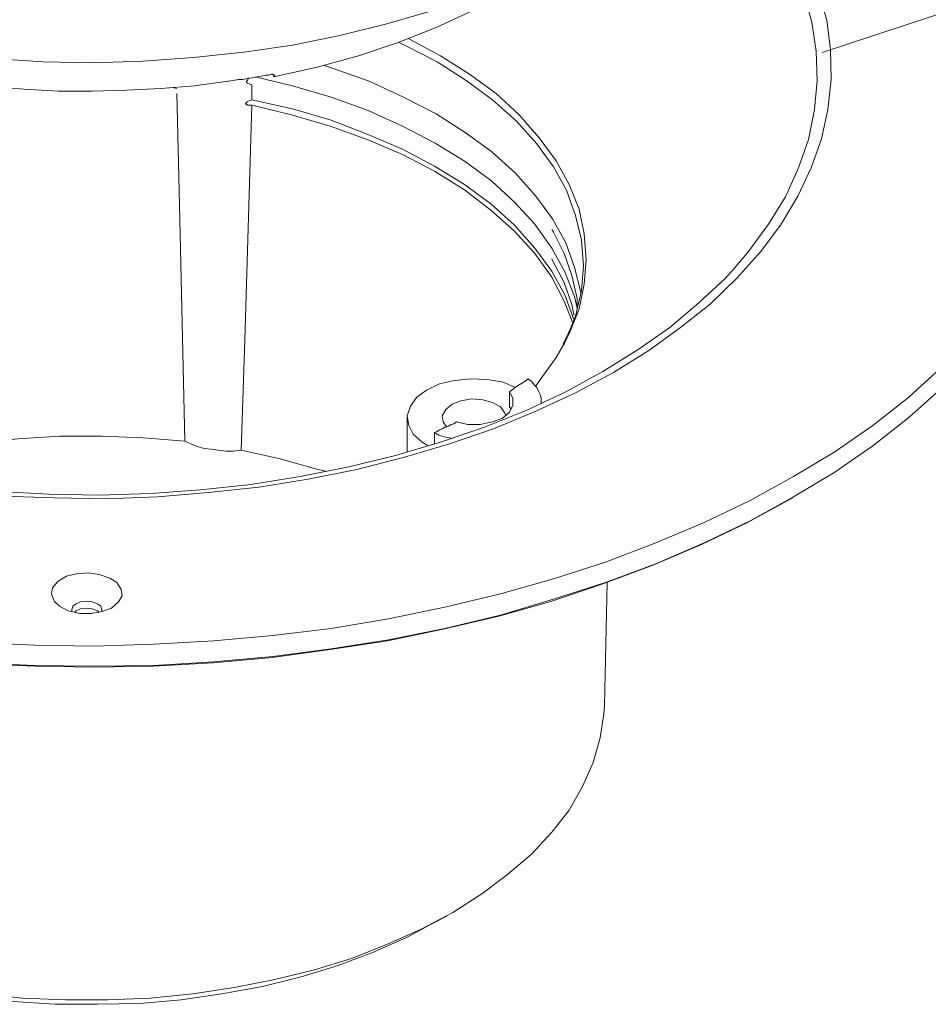
# Model space of a CAD drawing. Extents: x -140 to 983, y 202 to 990.
# Drawn here: x 685 to 809, y 399 to 533 of the extents above; entities that cross this region are included whole.
import ezdxf

# ---------------------------------------------------------------- set-up
doc = ezdxf.new("R2010")
doc.units = 0
doc.header["$MEASUREMENT"] = 0
doc.layers.add('Layer 1', color=7, linetype='Continuous')

msp = doc.modelspace()

# ---------------------------------------------------------------- linework, layer by layer
at = {"layer": 'Layer 1', "color": 7, "lineweight": 18, "true_color": 0xffffff}
for points in [[(780.66, 556.95), (782.1, 555.51), (785.34, 552.03), (788.22, 548.31), (790.62, 544.59), (792.66, 540.63), (794.1, 536.67), (795.18, 532.71), (795.66, 528.75), (795.78, 524.67), (795.3, 520.59), (794.46, 516.63), (793.02, 512.67), (791.22, 508.83), (788.94, 504.99), (786.18, 501.27), (782.94, 497.67), (779.34, 494.19), (775.26, 490.95), (770.94, 487.83), (766.14, 484.83)], [(779.22, 555.51), (779.7, 555.03), (783.06, 551.55), (785.94, 547.95), (788.46, 544.23), (790.5, 540.39), (792.06, 536.43), (793.14, 532.47), (793.74, 528.51), (793.86, 524.55), (793.5, 520.59), (792.66, 516.51), (791.34, 512.67), (789.54, 508.71), (787.26, 504.99), (784.5, 501.27), (782.58, 498.99)], [(750.3, 535.95), (746.94, 534.03), (742.02, 531.75), (736.86, 529.71), (731.46, 527.91), (725.82, 526.35), (719.94, 525.03), (720.06, 525.15)], [(741.42, 534.03), (735.3, 532.23), (728.94, 530.67), (722.46, 529.35), (715.86, 528.39), (709.02, 527.67), (702.18, 527.19), (695.34, 526.95), (688.5, 527.07), (681.66, 527.55), (674.82, 528.15), (668.1, 529.11), (661.62, 530.31), (655.26, 531.75), (649.02, 533.55)], [(736.98, 529.71), (737.7, 529.35), (742.14, 527.07), (746.1, 524.55), (749.7, 521.91), (752.94, 519.03), (755.7, 515.91), (757.98, 512.79), (759.78, 509.55), (760.14, 508.59)], [(759.54, 488.91), (760.14, 490.11), (761.46, 493.47), (762.18, 496.83), (762.42, 500.19), (762.18, 503.67), (761.46, 507.03), (760.14, 510.39), (758.34, 513.63), (756.06, 516.75), (753.3, 519.87), (750.18, 522.75), (746.58, 525.39), (742.62, 527.91), (738.3, 530.19)], [(761.7, 495.51), (761.7, 495.75), (760.86, 499.11), (759.66, 502.47), (757.86, 505.71), (755.58, 508.83), (752.82, 511.95), (749.58, 514.83), (745.98, 517.47), (742.02, 519.99), (737.58, 522.27), (732.9, 524.43), (727.86, 526.23), (726.78, 526.59)], [(720.06, 525.27), (720.06, 525.27), (719.82, 525.39), (719.58, 525.39), (719.22, 525.27), (718.86, 525.27), (718.26, 525.15), (717.66, 525.03), (716.94, 524.91), (716.34, 524.79), (715.74, 524.67), (715.14, 524.67), (714.42, 524.55), (713.82, 524.43), (713.7, 524.43), (709.14, 523.83), (704.58, 523.47), (699.9, 523.23), (695.22, 523.11), (690.66, 523.11), (685.98, 523.35), (681.3, 523.71)], [(716.94, 523.95), (716.58, 524.07), (716.34, 524.19), (716.22, 524.31), (716.22, 524.43), (716.34, 524.55), (716.46, 524.79), (716.58, 524.91)], [(761.22, 493.59), (760.86, 495.15), (759.54, 498.51), (757.74, 501.75), (755.46, 504.99), (752.7, 507.99), (749.58, 510.87), (745.98, 513.51), (741.9, 516.03), (737.46, 518.31), (732.78, 520.47), (727.74, 522.27), (722.46, 523.83), (717.42, 525.03)], [(719.94, 525.03), (719.82, 525.39)], [(720.06, 525.27), (720.06, 525.15)], [(706.74, 523.47), (706.14, 523.59)], [(716.94, 521.91), (716.94, 523.95)], [(706.74, 522.75), (707.1, 507.63), (707.82, 475.47), (702.18, 475.95), (696.54, 476.19), (690.78, 476.19), (685.14, 475.83), (679.5, 475.23), (673.98, 474.39), (668.7, 473.19), (663.54, 471.87), (661.98, 471.39)], [(790.62, 467.91), (796.26, 471.27), (801.42, 474.87), (806.34, 478.71), (810.66, 482.55), (814.74, 486.63), (818.34, 490.95), (821.46, 495.27), (824.1, 499.71), (826.38, 504.15), (828.18, 508.83), (829.38, 513.39), (830.22, 518.07), (830.46, 522.75), (830.46, 523.35)], [(715.5, 474.27), (715.98, 489.27), (716.94, 521.19)], [(716.94, 521.19), (716.34, 521.19), (716.22, 521.31), (716.1, 521.31), (716.1, 521.43), (716.22, 521.55), (716.34, 521.67), (716.58, 521.79), (716.94, 521.91)], [(760.74, 492.03), (760.74, 492.03), (759.54, 495.39), (757.74, 498.63), (755.46, 501.75), (752.7, 504.87), (749.46, 507.75), (745.86, 510.39), (741.78, 512.91), (737.46, 515.19), (732.66, 517.23), (727.74, 519.15), (722.46, 520.71), (716.94, 521.91)], [(716.94, 521.19), (722.34, 519.87), (727.62, 518.31), (732.66, 516.51), (737.46, 514.47), (741.78, 512.19), (745.86, 509.67), (749.46, 506.91), (752.7, 504.03), (755.46, 501.03), (757.74, 497.79), (759.42, 494.55), (760.62, 491.55)], [(760.14, 508.59), (760.98, 506.19), (761.82, 502.83), (762.06, 499.35), (761.82, 495.99), (760.98, 492.51), (760.14, 490.35)], [(757.74, 504.27), (757.98, 503.91), (759.42, 501.03), (760.5, 498.03), (761.22, 494.91), (761.22, 493.95)], [(757.74, 500.31), (757.86, 500.07), (759.42, 497.07), (760.5, 494.07), (760.74, 492.63)], [(782.58, 498.99), (781.38, 497.67), (777.78, 494.31), (773.82, 490.95), (769.5, 487.95), (764.7, 484.95), (759.66, 482.19), (754.26, 479.67), (748.62, 477.39), (742.62, 475.35), (736.5, 473.55), (730.14, 471.99), (723.54, 470.67), (716.82, 469.59), (709.98, 468.87), (703.14, 468.39), (696.18, 468.15), (689.34, 468.27), (682.38, 468.63)], [(760.26, 490.71), (760.02, 490.23), (759.3, 488.67)], [(755.58, 483.03), (756.06, 483.63), (758.34, 486.87), (759.54, 488.91)], [(766.14, 484.83), (760.98, 482.07), (755.58, 479.55), (749.82, 477.15), (743.82, 475.11), (737.7, 473.31), (731.22, 471.63), (724.62, 470.31), (717.9, 469.23), (711.06, 468.51), (704.1, 467.91), (697.14, 467.67), (690.06, 467.79), (683.1, 468.03)], [(810.66, 485.43), (806.34, 481.47), (801.42, 477.63), (796.26, 474.03), (790.62, 470.67)], [(740.94, 474.87), (740.1, 475.35), (738.9, 476.43), (738.3, 477.63), (738.06, 478.95), (738.54, 480.27), (739.38, 481.47), (740.7, 482.43), (742.5, 483.27), (744.54, 483.75), (746.7, 483.99), (748.98, 483.87), (751.14, 483.51), (752.82, 482.79)], [(754.5, 483.99), (754.26, 483.75), (753.9, 483.51), (753.54, 483.27), (753.3, 483.15), (752.94, 482.91), (752.58, 482.67), (752.34, 482.43), (751.98, 482.19)], [(754.5, 483.99), (754.98, 483.63), (755.34, 483.15), (755.7, 482.79), (755.94, 482.31), (756.18, 481.83), (756.3, 481.35), (756.3, 480.63)], [(751.98, 482.19), (752.46, 481.35), (752.46, 480.39), (751.98, 479.43), (751.02, 478.59), (749.7, 478.11), (748.02, 477.75), (746.34, 477.75), (744.78, 478.11)], [(751.98, 480.15), (751.98, 482.19)], [(744.18, 480.51), (745.38, 480.99), (746.82, 481.23), (748.38, 481.11), (749.7, 480.75), (750.78, 480.15), (751.38, 479.31), (751.5, 478.95)], [(756.3, 480.63), (756.3, 480.87)], [(743.46, 477.39), (742.98, 478.11), (742.86, 478.95), (743.34, 479.79), (744.18, 480.51)], [(752.22, 479.79), (751.98, 480.15)], [(738.06, 478.71), (738.06, 474.03)], [(744.78, 478.11), (744.42, 477.87), (744.06, 477.75), (743.7, 477.51), (743.22, 477.39), (742.86, 477.15), (742.5, 477.03), (742.14, 476.79), (741.78, 476.67)], [(715.5, 474.27), (714.42, 474.15), (713.46, 474.15), (712.38, 474.27), (711.42, 474.39), (710.46, 474.51), (709.5, 474.75), (708.66, 475.11), (707.82, 475.47)], [(741.78, 476.67), (741.78, 475.11)], [(744.18, 475.83), (743.82, 475.95), (743.1, 476.07), (742.38, 476.31), (741.78, 476.67)], [(727.02, 471.39), (725.94, 471.63), (720.78, 473.07), (715.5, 474.27)], [(790.62, 470.67), (784.74, 467.43), (778.5, 464.43), (771.9, 461.67), (765.06, 459.03), (757.98, 456.75), (750.78, 454.71), (743.22, 452.91), (735.54, 451.35), (727.74, 450.03), (719.82, 449.07), (711.78, 448.35), (703.62, 447.87), (695.46, 447.63), (687.42, 447.75), (679.26, 448.11)], [(679.26, 445.35), (687.42, 444.99), (695.46, 444.87), (703.62, 444.99), (711.78, 445.47), (719.82, 446.19), (727.74, 447.27), (735.54, 448.47), (743.22, 450.03), (750.78, 451.83), (757.98, 453.99), (765.06, 456.27), (771.9, 458.79), (778.5, 461.67), (784.74, 464.67), (790.62, 467.91)], [(679.38, 445.23), (687.42, 444.87), (695.46, 444.75), (703.62, 444.87), (711.66, 445.35), (719.7, 446.07), (727.62, 447.15), (735.42, 448.35), (742.98, 449.91), (750.54, 451.71), (757.74, 453.75), (764.82, 456.15), (771.66, 458.67), (778.14, 461.43), (784.38, 464.43), (790.26, 467.67)], [(790.26, 467.67), (790.62, 467.91)], [(697.86, 452.79), (698.82, 453.63), (699.3, 454.47), (699.18, 455.31), (698.58, 456.27), (697.62, 456.87), (696.18, 457.35), (694.74, 457.59), (693.06, 457.47), (691.74, 457.11), (690.54, 456.39), (689.82, 455.55), (689.7, 454.71), (690.06, 453.75), (690.78, 453.03), (691.98, 452.43), (693.54, 452.07), (695.1, 452.07), (696.54, 452.31), (697.86, 452.79)], [(764.94, 439.59), (765.3, 456.27)], [(696.54, 452.31), (696.54, 452.55), (696.42, 453.03), (695.94, 453.39), (695.22, 453.63), (694.5, 453.75), (693.66, 453.63), (693.06, 453.39), (692.58, 453.03), (692.46, 452.55), (692.46, 452.31)], [(692.82, 452.19), (693.06, 452.43), (693.66, 452.67), (694.5, 452.79), (695.22, 452.67), (695.94, 452.43), (696.18, 452.19)], [(744.3, 411.39), (748.26, 413.91), (751.74, 416.55), (754.98, 419.31), (757.74, 422.31), (760.14, 425.31), (761.94, 428.55), (763.38, 431.79), (764.34, 435.15), (764.82, 438.39), (764.94, 439.59)], [(679.98, 400.35), (685.74, 399.75), (691.62, 399.51), (697.38, 399.51), (703.14, 399.75), (708.9, 400.35), (714.54, 401.19), (720.06, 402.27), (725.46, 403.59), (730.5, 405.15), (735.42, 407.07), (739.98, 409.11), (744.3, 411.39)], [(741.42, 409.83), (738.06, 408.03), (733.5, 405.99), (728.7, 404.19), (723.66, 402.63), (718.38, 401.31), (712.86, 400.35), (707.34, 399.51), (701.7, 399.03), (695.94, 398.91), (690.18, 398.91), (684.42, 399.27), (678.78, 399.87), (673.26, 400.83), (667.98, 402.03), (662.82, 403.35), (657.78, 405.03), (653.1, 406.95), (648.78, 409.11), (647.46, 409.83)], [(741.42, 409.83), (743.46, 410.91)]]:
    msp.add_lwpolyline(points, dxfattribs=at)
at = {"layer": 'Layer 1', "color": 1, "lineweight": 18, "true_color": 0xff0000}
msp.add_lwpolyline([(794.52, 528.34), (850.3, 546.76)], dxfattribs=at)

doc.saveas('drawing.dxf')
